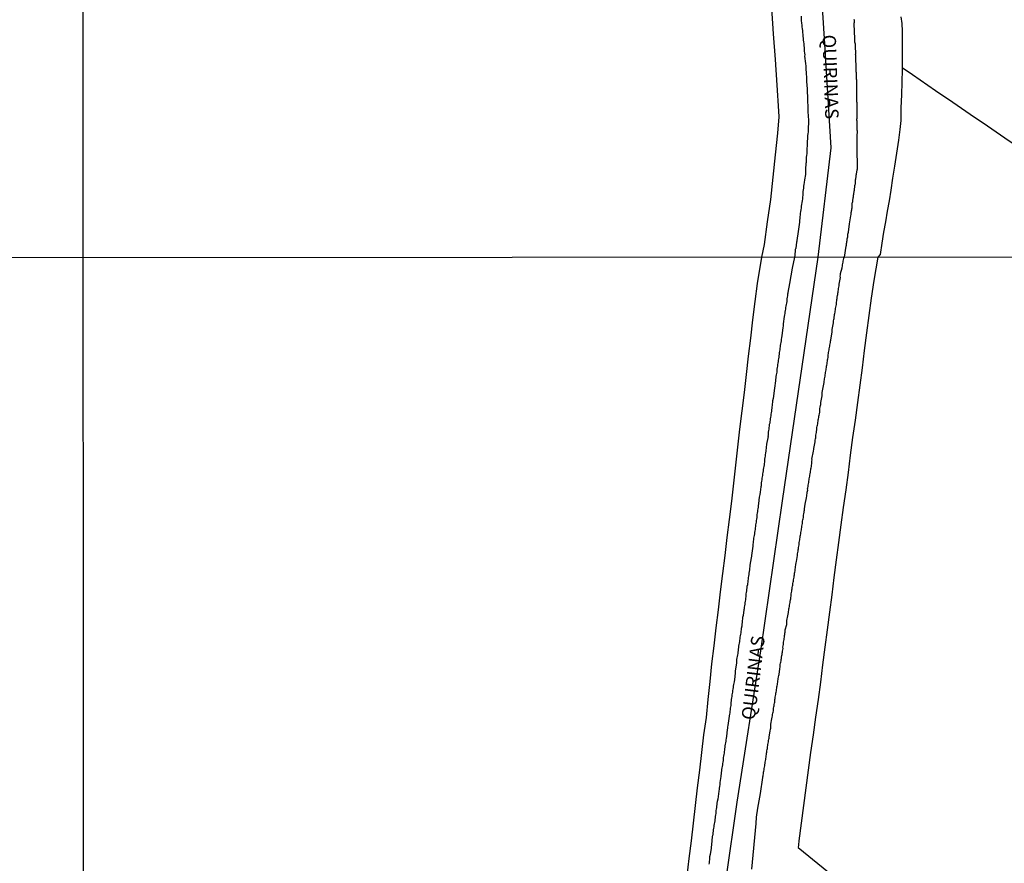
# Model space of a CAD drawing. Units: millimetres. Extents: x 190366 to 192776, y 1660434 to 1663208.
# Drawn here: x 192281 to 192464, y 1661986 to 1662143 of the extents above; entities that cross this region are included whole.
import ezdxf
from ezdxf.enums import TextEntityAlignment as Align

# ---------------------------------------------------------------- set-up
doc = ezdxf.new("R2010")
doc.units = ezdxf.units.MM
doc.header["$MEASUREMENT"] = 0
for name, color, linetype in [('IMAGEM', 7, 'Continuous'), ('V-EIXO_DE_LOGRADOURO', 3, 'Continuous'), ('V-LOTE', 1, 'Continuous'), ('V-NOME_DOS_LOGRADOUROS', 7, 'Continuous'), ('V-QUADRA', 2, 'Continuous'), ('V-TESTADA', 3, 'Continuous'), ('X-LIMITE_1000', 7, 'Continuous')]:
    doc.layers.add(name, color=color, linetype=linetype)
picture_1 = doc.add_image_def('image1.jpg', size_in_pixel=(4016, 4621))

msp = doc.modelspace()

# ---------------------------------------------------------------- linework, layer by layer
at = {"layer": 'V-EIXO_DE_LOGRADOURO'}
for points in [[(192293.05, 1662289.95), (192324.82, 1662264.72), (192376.95, 1662227.04), (192396, 1662212.31), (192420.42, 1662182.38), (192429.63, 1662160.59), (192431.01, 1662138.34), (192432.24, 1662119), (192429.78, 1662098.7)], [(192429.78, 1662098.7), (192423.14, 1662053.41), (192419.16, 1662025.5), (192414.74, 1661997.37), (192410.65, 1661968.9), (192406.67, 1661939.88), (192403.02, 1661921.14), (192400.7, 1661910.31), (192394.95, 1661880.52), (192388.54, 1661850.95), (192382.13, 1661821.49), (192372.4, 1661794.57), (192364.44, 1661780.25), (192354.16, 1661766.88), (192331.17, 1661743.72), (192306.3, 1661721.45), (192293.36, 1661712.15)]]:
    msp.add_lwpolyline(points, dxfattribs=at)
at = {"layer": 'V-LOTE'}
for points in [[(192421.15, 1662144.97), (192421.5, 1662140.19), (192421.83, 1662135.41), (192422.16, 1662130.63), (192422.49, 1662125.85), (192422.52, 1662124.76), (192422.29, 1662121.72), (192421.83, 1662117.68), (192421.4, 1662113.58), (192420.97, 1662109.43), (192420.37, 1662105.26), (192419.81, 1662101.01), (192419.35, 1662098.7)], [(192445.2, 1662143.35), (192445.44, 1662142.11), (192445.45, 1662140.68), (192445.47, 1662138.26), (192445.49, 1662135.84), (192445.45, 1662133.54), (192445.42, 1662131.21), (192445.34, 1662128.84), (192445.26, 1662126.46), (192445.2, 1662124.06), (192445.07, 1662122.42), (192444.81, 1662120.41), (192444.42, 1662118), (192444.06, 1662115.59), (192443.7, 1662113.38), (192443.35, 1662111.11), (192443.03, 1662109.16), (192442.71, 1662107.21), (192442.37, 1662105.26), (192442.03, 1662103.31), (192441.69, 1662101.31), (192441.36, 1662099.2), (192440.96, 1662098.71)], [(192445.46, 1662133.92), (192447.43, 1662132.62), (192451.68, 1662129.68), (192454.91, 1662127.49), (192458.14, 1662125.28), (192461.37, 1662123.07), (192464.6, 1662120.86), (192467.83, 1662118.65), (192471.08, 1662116.44), (192474.33, 1662114.21), (192477.6, 1662111.95), (192480.87, 1662109.69), (192484.19, 1662107.35), (192485.39, 1662106.49), (192486.28, 1662105.78), (192489.53, 1662103.4), (192492.78, 1662101.04), (192495.78, 1662098.75)], [(192419.35, 1662098.7), (192418.52, 1662093.8), (192418.07, 1662090.41), (192417.63, 1662087.02), (192417.25, 1662083.64), (192416.86, 1662080.26), (192416.47, 1662076.88), (192416.09, 1662073.5), (192415.65, 1662070.12), (192415.21, 1662066.74), (192414.83, 1662063.38), (192414.46, 1662060.02), (192414.09, 1662056.66), (192413.72, 1662053.3), (192413.31, 1662049.94), (192412.89, 1662046.58), (192412.48, 1662043.22), (192412.07, 1662039.86), (192411.66, 1662036.5), (192411.25, 1662033.14), (192410.84, 1662029.78), (192410.43, 1662026.43), (192410.02, 1662023.08), (192409.74, 1662019.8), (192409.37, 1662016.46), (192409, 1662013.12), (192408.55, 1662009.91), (192408.17, 1662006.63), (192407.8, 1662003.34), (192407.38, 1662000.05), (192406.96, 1661996.76), (192406.59, 1661993.48), (192406.22, 1661990.2), (192405.81, 1661986.92), (192405.44, 1661983.65)], [(192440.96, 1662098.71), (192440.23, 1662094.32), (192439.73, 1662091.08), (192439.28, 1662087.84), (192438.84, 1662084.6), (192438.42, 1662081.36), (192438.01, 1662078.12), (192437.6, 1662074.88), (192437.16, 1662071.64), (192436.71, 1662068.39), (192436.26, 1662065.14), (192435.81, 1662061.89), (192435.42, 1662058.65), (192434.98, 1662055.41), (192434.53, 1662052.16), (192434.08, 1662048.91), (192433.63, 1662045.66), (192433.22, 1662042.41), (192432.77, 1662039.16), (192432.38, 1662035.92), (192431.99, 1662032.68), (192431.54, 1662029.43), (192431.09, 1662026.18), (192430.67, 1662022.93), (192430.26, 1662019.68), (192429.84, 1662016.43), (192429.38, 1662013.15), (192428.92, 1662009.87), (192428.46, 1662006.59), (192428, 1662003.31), (192427.54, 1662000.03), (192427.12, 1661996.75), (192426.71, 1661993.47), (192426.27, 1661990.19), (192426.17, 1661989.44)], [(192426.17, 1661989.45), (192426.15, 1661988.92), (192430.77, 1661985.16), (192435.31, 1661981.47), (192439.89, 1661977.73), (192444.33, 1661974.04), (192448.77, 1661970.39), (192453.21, 1661966.75), (192457.65, 1661963.11), (192462.09, 1661959.47), (192466.53, 1661955.83)]]:
    msp.add_lwpolyline(points, dxfattribs=at)
at = {"layer": 'V-QUADRA'}
for points in [[(192426.69, 1662143.5), (192426.68, 1662142.69), (192426.75, 1662142.17), (192426.83, 1662141.83), (192426.85, 1662141.49), (192426.9, 1662141.15), (192426.92, 1662140.8), (192426.96, 1662140.42), (192426.96, 1662140.42), (192426.98, 1662140.08), (192427.03, 1662139.73), (192427.07, 1662139.39), (192427.09, 1662139.05), (192427.13, 1662138.71), (192427.18, 1662138.36), (192427.22, 1662137.98), (192427.24, 1662137.64), (192427.24, 1662137.29), (192427.28, 1662136.95), (192427.3, 1662136.61), (192427.35, 1662136.27), (192427.33, 1662136.03), (192427.52, 1662134.68), (192427.54, 1662134.17), (192427.54, 1662133.89), (192427.65, 1662132.71), (192427.67, 1662132.2), (192427.67, 1662131.86), (192427.71, 1662131.51), (192427.71, 1662131.17), (192427.73, 1662130.83), (192427.73, 1662130.49), (192427.8, 1662130.14), (192427.82, 1662129.8), (192427.84, 1662129.46), (192427.84, 1662129.12), (192427.86, 1662128.77), (192427.88, 1662128.43), (192427.88, 1662128.09), (192427.9, 1662127.75), (192427.9, 1662127.4), (192427.93, 1662127.02), (192427.95, 1662126.68), (192427.95, 1662126.33), (192427.95, 1662125.99), (192427.93, 1662125.88), (192428.01, 1662124.75), (192428.05, 1662124.28), (192428.06, 1662123.94), (192428.06, 1662123.91), (192427.99, 1662122.48), (192427.97, 1662121.97), (192427.95, 1662121.62), (192427.9, 1662121.28), (192427.9, 1662120.94), (192427.86, 1662120.64), (192427.84, 1662120.3), (192427.84, 1662120), (192427.84, 1662119.65), (192427.8, 1662119.31), (192427.76, 1662118.97), (192427.76, 1662118.63), (192427.73, 1662118.28), (192427.73, 1662117.94), (192427.69, 1662117.6), (192427.65, 1662117.26), (192427.65, 1662116.96), (192427.63, 1662116.61), (192427.6, 1662116.27), (192427.59, 1662116.12), (192427.52, 1662115.03), (192427.5, 1662114.05), (192427.33, 1662113.06), (192427.24, 1662112.55), (192427.2, 1662112.2), (192427.16, 1662111.86), (192427.14, 1662111.52), (192427.07, 1662111.18), (192427.03, 1662110.88), (192427.01, 1662110.53), (192426.98, 1662110.19), (192426.94, 1662109.85), (192426.92, 1662109.51), (192426.86, 1662109.16), (192426.81, 1662108.82), (192426.77, 1662108.48), (192426.71, 1662108.14), (192426.69, 1662107.84), (192426.62, 1662107.49), (192426.6, 1662107.15), (192426.54, 1662106.81), (192426.49, 1662106.47), (192426.43, 1662106.23), (192426.36, 1662105.16), (192426.11, 1662103.47), (192425.89, 1662101.77), (192425.87, 1662101.63), (192425.85, 1662101.5), (192425.85, 1662101.41), (192425.81, 1662101.29), (192425.81, 1662101.2), (192425.79, 1662101.12), (192425.77, 1662101.03), (192425.77, 1662100.94), (192425.74, 1662100.82), (192425.74, 1662100.69), (192425.7, 1662100.56), (192425.68, 1662100.47), (192425.68, 1662100.39), (192425.68, 1662100.39), (192425.68, 1662100.3), (192425.64, 1662100.22), (192425.61, 1662100.09), (192425.61, 1662099.96), (192425.61, 1662099.87), (192425.59, 1662099.75), (192425.57, 1662099.66), (192425.55, 1662099.53), (192425.51, 1662099.4), (192425.51, 1662099.32), (192425.49, 1662099.23), (192425.49, 1662099.15), (192425.49, 1662099.06), (192425.49, 1662098.97), (192425.47, 1662098.7), (192425, 1662096.64), (192424.55, 1662093.8), (192424.2, 1662092.11), (192424.19, 1662092), (192424.17, 1662091.79), (192424.13, 1662091.49), (192424.08, 1662091.23), (192424.04, 1662090.93), (192424.02, 1662090.68), (192424, 1662090.42), (192423.94, 1662090.12), (192423.89, 1662089.86), (192423.85, 1662089.56), (192423.81, 1662089.31), (192423.76, 1662089.01), (192423.72, 1662088.75), (192423.68, 1662088.45), (192423.64, 1662088.2), (192423.59, 1662087.94), (192423.53, 1662087.66), (192423.36, 1662086.27), (192423.32, 1662085.84), (192423.29, 1662085.59), (192423.28, 1662085.56), (192423.08, 1662084.13), (192423.02, 1662083.71), (192422.99, 1662083.41), (192422.95, 1662083.15), (192422.89, 1662082.85), (192422.87, 1662082.59), (192422.82, 1662082.29), (192422.78, 1662082.04), (192422.74, 1662081.78), (192422.7, 1662081.48), (192422.65, 1662081.23), (192422.61, 1662080.93), (192422.61, 1662080.67), (192422.57, 1662080.37), (192422.52, 1662080.11), (192422.48, 1662079.81), (192422.44, 1662079.56), (192422.42, 1662079.3), (192422.35, 1662079), (192422.31, 1662078.75), (192422.29, 1662078.45), (192422.25, 1662078.19), (192422.2, 1662077.89), (192422.16, 1662077.63), (192422.14, 1662077.33), (192422.1, 1662077.08), (192422.05, 1662076.82), (192422.01, 1662076.52), (192421.97, 1662076.27), (192421.93, 1662075.97), (192421.95, 1662075.71), (192421.95, 1662075.69), (192421.71, 1662074.3), (192421.69, 1662073.87), (192421.69, 1662073.81), (192421.46, 1662072.42), (192421.39, 1662071.99), (192421.37, 1662071.69), (192421.31, 1662071.43), (192421.28, 1662071.13), (192421.24, 1662070.88), (192421.22, 1662070.62), (192421.2, 1662070.32), (192421.16, 1662070.07), (192421.11, 1662069.77), (192421.07, 1662069.51), (192421.03, 1662069.21), (192420.98, 1662068.95), (192420.96, 1662068.65), (192420.9, 1662068.4), (192420.86, 1662068.14), (192420.84, 1662067.84), (192420.77, 1662067.59), (192420.73, 1662067.29), (192420.71, 1662067.03), (192420.69, 1662066.73), (192420.64, 1662066.47), (192420.58, 1662066.17), (192420.56, 1662065.92), (192420.56, 1662065.66), (192420.52, 1662065.36), (192420.54, 1662065.34), (192420.34, 1662064.25), (192420.24, 1662063.93), (192420.11, 1662062.67), (192420.04, 1662062.24), (192420, 1662061.98), (192419.98, 1662061.68), (192419.94, 1662061.43), (192419.87, 1662061.13), (192419.85, 1662060.87), (192419.85, 1662060.57), (192419.83, 1662060.32), (192419.79, 1662060.06), (192419.74, 1662059.76), (192419.7, 1662059.5), (192419.7, 1662059.5), (192419.64, 1662059.2), (192419.62, 1662058.95), (192419.57, 1662058.65), (192419.53, 1662058.39), (192419.51, 1662058.09), (192419.47, 1662057.84), (192419.4, 1662057.58), (192419.38, 1662057.28), (192419.34, 1662057.02), (192419.27, 1662056.72), (192419.25, 1662056.47), (192419.23, 1662056.17), (192419.21, 1662056.02), (192419.08, 1662055.01), (192419.04, 1662054.59), (192418.97, 1662054.29), (192418.91, 1662054.05), (192418.78, 1662052.88), (192418.72, 1662052.45), (192418.68, 1662052.19), (192418.63, 1662051.89), (192418.59, 1662051.64), (192418.55, 1662051.38), (192418.5, 1662051.08), (192418.48, 1662050.82), (192418.46, 1662050.52), (192418.44, 1662050.27), (192418.38, 1662049.97), (192418.33, 1662049.71), (192418.31, 1662049.41), (192418.27, 1662049.16), (192418.23, 1662048.9), (192418.19, 1662048.6), (192418.16, 1662048.34), (192418.12, 1662048.04), (192418.06, 1662047.79), (192418.03, 1662047.49), (192417.99, 1662047.23), (192417.93, 1662046.93), (192417.91, 1662046.68), (192417.86, 1662046.42), (192417.82, 1662046.12), (192417.78, 1662045.86), (192417.78, 1662045.56), (192417.73, 1662045.31), (192417.71, 1662045.01), (192417.72, 1662044.94), (192417.5, 1662043.68), (192417.46, 1662043.25), (192417.46, 1662043.1), (192417.2, 1662041.8), (192417.16, 1662041.37), (192417.12, 1662041.12), (192417.07, 1662040.86), (192417.09, 1662040.56), (192417.05, 1662040.26), (192416.99, 1662039.96), (192416.99, 1662039.71), (192416.92, 1662039.41), (192416.86, 1662039.15), (192416.86, 1662038.85), (192416.79, 1662038.59), (192416.75, 1662038.29), (192416.73, 1662038.04), (192416.69, 1662037.78), (192416.62, 1662037.48), (192416.6, 1662037.23), (192416.54, 1662036.93), (192416.52, 1662036.67), (192416.47, 1662036.37), (192416.43, 1662036.11), (192416.39, 1662035.81), (192416.39, 1662035.56), (192416.37, 1662035.3), (192416.32, 1662035), (192416.26, 1662034.75), (192416.24, 1662034.45), (192416.2, 1662034.19), (192416.15, 1662033.89), (192416.11, 1662033.63), (192416.07, 1662033.33), (192416.01, 1662033.1), (192415.88, 1662032.09), (192415.81, 1662031.67), (192415.77, 1662031.37), (192415.73, 1662031.17), (192415.64, 1662030.08), (192415.55, 1662029.66), (192415.53, 1662029.4), (192415.49, 1662029.14), (192415.45, 1662028.84), (192415.41, 1662028.59), (192415.36, 1662028.29), (192415.32, 1662028.03), (192415.28, 1662027.73), (192415.23, 1662027.48), (192415.21, 1662027.22), (192415.17, 1662026.92), (192415.13, 1662026.66), (192415.06, 1662026.36), (192415.06, 1662026.36), (192415.02, 1662026.11), (192414.98, 1662025.81), (192414.96, 1662025.55), (192414.94, 1662025.25), (192414.89, 1662025), (192414.83, 1662024.74), (192414.81, 1662024.44), (192414.76, 1662024.18), (192414.68, 1662023.88), (192414.68, 1662023.63), (192414.64, 1662023.33), (192414.64, 1662023.22), (192414.49, 1662022.13), (192414.42, 1662021.7), (192414.42, 1662021.4), (192414.43, 1662021.34), (192414.27, 1662020.16), (192414.21, 1662019.74), (192414.17, 1662019.48), (192414.12, 1662019.22), (192414.08, 1662018.92), (192414.06, 1662018.67), (192413.99, 1662018.37), (192413.95, 1662018.11), (192413.93, 1662017.81), (192413.89, 1662017.56), (192413.82, 1662017.3), (192413.8, 1662017), (192413.76, 1662016.74), (192413.7, 1662016.44), (192413.7, 1662016.19), (192413.63, 1662015.89), (192413.59, 1662015.63), (192413.61, 1662015.33), (192413.54, 1662015.08), (192413.5, 1662014.82), (192413.48, 1662014.52), (192413.44, 1662014.26), (192413.4, 1662013.96), (192413.35, 1662013.71), (192413.33, 1662013.41), (192413.31, 1662013.38), (192413.1, 1662012.04), (192413.03, 1662011.61), (192412.99, 1662011.36), (192412.97, 1662011.1), (192412.91, 1662010.82), (192412.8, 1662009.64), (192412.75, 1662009.22), (192412.71, 1662008.96), (192412.67, 1662008.7), (192412.63, 1662008.4), (192412.58, 1662008.15), (192412.52, 1662007.85), (192412.5, 1662007.59), (192412.46, 1662007.29), (192412.41, 1662007.04), (192412.37, 1662006.78), (192412.35, 1662006.48), (192412.3, 1662006.22), (192412.24, 1662005.92), (192412.22, 1662005.67), (192412.22, 1662005.37), (192412.16, 1662005.11), (192412.13, 1662004.81), (192412.09, 1662004.56), (192412.05, 1662004.3), (192412.03, 1662004), (192411.96, 1662003.74), (192411.9, 1662003.44), (192411.9, 1662003.19), (192411.83, 1662002.89), (192411.79, 1662002.63), (192411.77, 1662002.33), (192411.73, 1662002.14), (192411.58, 1662001.05), (192411.54, 1662000.62), (192411.51, 1662000.32), (192411.49, 1662000.17), (192411.45, 1662000.02), (192411.43, 1661999.72), (192411.39, 1661999.47), (192411.39, 1661999.4), (192411.17, 1661997.93), (192411.09, 1661997.5), (192411.04, 1661997.2), (192411.02, 1661996.94), (192410.98, 1661996.65), (192410.92, 1661996.39), (192410.89, 1661996.09), (192410.85, 1661995.83), (192410.81, 1661995.53), (192410.81, 1661995.28), (192410.76, 1661995.02), (192410.72, 1661994.72), (192410.7, 1661994.46), (192410.64, 1661994.17), (192410.62, 1661993.91), (192410.57, 1661993.61), (192410.53, 1661993.35), (192410.53, 1661993.35), (192410.47, 1661993.05), (192410.45, 1661992.8), (192410.4, 1661992.54), (192410.36, 1661992.24), (192410.32, 1661991.98), (192410.29, 1661991.69), (192410.25, 1661991.43), (192410.19, 1661991.13), (192410.15, 1661990.98), (192410, 1661989.46), (192409.95, 1661989.03), (192409.94, 1661988.8), (192409.76, 1661987.62), (192409.67, 1661987.2), (192409.65, 1661986.94), (192409.63, 1661986.64), (192409.59, 1661986.38), (192409.57, 1661986.08), (192409.52, 1661985.83)], [(192417.51, 1661984.92), (192418.3, 1661993.41), (192418.3, 1661993.41), (192418.38, 1661994.6), (192418.66, 1661996.24), (192419.13, 1661998.96), (192419.57, 1662001.94), (192419.57, 1662001.99), (192419.59, 1662002.14), (192419.62, 1662002.2), (192419.64, 1662002.42), (192419.68, 1662002.67), (192419.7, 1662002.93), (192419.74, 1662003.15), (192419.79, 1662003.4), (192419.83, 1662003.62), (192419.87, 1662003.87), (192419.92, 1662004.13), (192419.96, 1662004.34), (192420, 1662004.6), (192420.02, 1662004.81), (192420.09, 1662005.03), (192420.11, 1662005.28), (192420.13, 1662005.5), (192420.17, 1662005.75), (192420.21, 1662006.01), (192420.26, 1662006.22), (192420.26, 1662006.48), (192420.28, 1662006.69), (192420.34, 1662006.91), (192420.37, 1662007.16), (192420.41, 1662007.38), (192420.45, 1662007.63), (192420.49, 1662007.89), (192420.51, 1662008.11), (192420.58, 1662008.36), (192420.6, 1662008.58), (192420.64, 1662008.83), (192420.69, 1662009.09), (192420.73, 1662009.3), (192420.77, 1662009.49), (192420.94, 1662010.59), (192420.98, 1662010.93), (192421.03, 1662011.14), (192421.03, 1662011.4), (192421.07, 1662011.61), (192421.05, 1662011.85), (192421.26, 1662012.85), (192421.33, 1662013.19), (192421.37, 1662013.45), (192421.39, 1662013.66), (192421.43, 1662013.92), (192421.48, 1662014.13), (192421.52, 1662014.35), (192421.56, 1662014.6), (192421.58, 1662014.82), (192421.63, 1662015.08), (192421.67, 1662015.29), (192421.69, 1662015.5), (192421.75, 1662015.76), (192421.78, 1662015.97), (192421.8, 1662016.19), (192421.82, 1662016.44), (192421.84, 1662016.66), (192421.88, 1662016.91), (192421.93, 1662017.17), (192421.97, 1662017.38), (192422.01, 1662017.64), (192422.03, 1662017.85), (192422.08, 1662018.07), (192422.12, 1662018.33), (192422.16, 1662018.54), (192422.18, 1662018.8), (192422.22, 1662019.01), (192422.27, 1662019.22), (192422.29, 1662019.33), (192422.44, 1662020.33), (192422.5, 1662020.68), (192422.55, 1662020.89), (192422.59, 1662021.12), (192422.7, 1662022.17), (192422.76, 1662022.52), (192422.8, 1662022.73), (192422.82, 1662022.94), (192422.87, 1662023.2), (192422.91, 1662023.41), (192422.95, 1662023.63), (192422.97, 1662023.88), (192423.02, 1662024.1), (192423.06, 1662024.35), (192423.1, 1662024.61), (192423.14, 1662024.82), (192423.17, 1662025.04), (192423.21, 1662025.25), (192423.25, 1662025.47), (192423.29, 1662025.72), (192423.32, 1662025.94), (192423.31, 1662026.19), (192423.36, 1662026.45), (192423.38, 1662026.66), (192423.42, 1662026.92), (192423.44, 1662027.13), (192423.49, 1662027.35), (192423.49, 1662027.35), (192423.51, 1662027.6), (192423.55, 1662027.82), (192423.57, 1662028.07), (192423.61, 1662028.33), (192423.64, 1662028.54), (192423.68, 1662028.76), (192423.72, 1662028.97), (192423.74, 1662029.19), (192423.75, 1662029.38), (192424, 1662030.43), (192424.06, 1662030.77), (192424.06, 1662030.98), (192424.05, 1662031.17), (192424.23, 1662032.01), (192424.28, 1662032.35), (192424.32, 1662032.61), (192424.36, 1662032.82), (192424.41, 1662033.08), (192424.43, 1662033.29), (192424.47, 1662033.51), (192424.51, 1662033.76), (192424.55, 1662033.98), (192424.6, 1662034.23), (192424.62, 1662034.49), (192424.66, 1662034.7), (192424.7, 1662034.96), (192424.75, 1662035.17), (192424.79, 1662035.39), (192424.81, 1662035.64), (192424.83, 1662035.86), (192424.86, 1662036.11), (192424.9, 1662036.37), (192424.94, 1662036.58), (192424.98, 1662036.84), (192425, 1662037.05), (192425.05, 1662037.27), (192425.09, 1662037.52), (192425.13, 1662037.74), (192425.15, 1662037.99), (192425.2, 1662038.25), (192425.24, 1662038.47), (192425.28, 1662038.72), (192425.32, 1662038.94), (192425.37, 1662039.19), (192425.41, 1662039.45), (192425.43, 1662039.66), (192425.47, 1662039.92), (192425.52, 1662040.13), (192425.56, 1662040.35), (192425.61, 1662040.54), (192425.71, 1662041.54), (192425.77, 1662041.89), (192425.8, 1662042.08), (192425.99, 1662043.21), (192426.03, 1662043.55), (192426.07, 1662043.81), (192426.12, 1662044.02), (192426.16, 1662044.28), (192426.2, 1662044.49), (192426.22, 1662044.71), (192426.27, 1662044.96), (192426.31, 1662045.18), (192426.35, 1662045.44), (192426.35, 1662045.65), (192426.37, 1662045.86), (192426.44, 1662046.12), (192426.46, 1662046.33), (192426.5, 1662046.55), (192426.54, 1662046.8), (192426.57, 1662047.02), (192426.61, 1662047.27), (192426.65, 1662047.53), (192426.69, 1662047.74), (192426.74, 1662048), (192426.76, 1662048.21), (192426.8, 1662048.43), (192426.84, 1662048.69), (192426.86, 1662048.9), (192426.93, 1662049.16), (192426.95, 1662049.37), (192426.97, 1662049.58), (192427.03, 1662049.84), (192427.08, 1662050.05), (192427.1, 1662050.27), (192427.12, 1662050.52), (192427.14, 1662050.74), (192427.18, 1662050.99), (192427.23, 1662051.25), (192427.27, 1662051.46), (192427.29, 1662051.68), (192427.3, 1662051.87), (192427.46, 1662052.75), (192427.68, 1662053.94), (192427.72, 1662054.29), (192427.76, 1662054.5), (192427.81, 1662054.76), (192427.83, 1662054.97), (192427.87, 1662055.18), (192427.91, 1662055.4), (192427.89, 1662055.61), (192427.89, 1662055.61), (192427.93, 1662055.83), (192427.98, 1662056.08), (192428.02, 1662056.3), (192428.04, 1662056.55), (192428.1, 1662056.81), (192428.13, 1662057.02), (192428.17, 1662057.28), (192428.19, 1662057.49), (192428.23, 1662057.71), (192428.28, 1662057.96), (192428.32, 1662058.18), (192428.36, 1662058.43), (192428.41, 1662058.69), (192428.43, 1662058.9), (192428.47, 1662059.12), (192428.49, 1662059.33), (192428.55, 1662059.55), (192428.6, 1662059.8), (192428.62, 1662060.02), (192428.66, 1662060.27), (192428.66, 1662060.53), (192428.66, 1662060.65), (192428.7, 1662060.74), (192428.72, 1662061), (192428.71, 1662061.15), (192429, 1662062.62), (192429.04, 1662062.97), (192429.07, 1662063.12), (192429.28, 1662064.34), (192429.32, 1662064.68), (192429.37, 1662064.89), (192429.41, 1662065.11), (192429.41, 1662065.36), (192429.43, 1662065.58), (192429.47, 1662065.83), (192429.52, 1662066.09), (192429.56, 1662066.3), (192429.58, 1662066.56), (192429.62, 1662066.77), (192429.64, 1662066.99), (192429.69, 1662067.24), (192429.73, 1662067.46), (192429.77, 1662067.71), (192429.81, 1662067.97), (192429.84, 1662068.18), (192429.88, 1662068.44), (192429.92, 1662068.65), (192429.96, 1662068.87), (192430.01, 1662069.12), (192430.03, 1662069.34), (192430.09, 1662069.59), (192430.14, 1662069.85), (192430.16, 1662070.07), (192430.18, 1662070.32), (192430.18, 1662070.54), (192430.24, 1662070.77), (192430.28, 1662071.09), (192430.33, 1662071.31), (192430.35, 1662071.56), (192430.33, 1662071.67), (192430.59, 1662072.93), (192430.63, 1662073.27), (192430.63, 1662073.51), (192430.93, 1662075.07), (192430.95, 1662075.41), (192430.99, 1662075.62), (192431.03, 1662075.88), (192431.06, 1662076.09), (192431.1, 1662076.31), (192431.14, 1662076.56), (192431.16, 1662076.78), (192431.2, 1662077.04), (192431.25, 1662077.25), (192431.27, 1662077.46), (192431.33, 1662077.72), (192431.35, 1662077.93), (192431.4, 1662078.15), (192431.42, 1662078.4), (192431.46, 1662078.62), (192431.52, 1662078.87), (192431.55, 1662079.13), (192431.59, 1662079.34), (192431.61, 1662079.6), (192431.65, 1662079.81), (192431.7, 1662080.03), (192431.7, 1662080.29), (192431.72, 1662080.3), (192431.74, 1662080.5), (192431.76, 1662080.76), (192431.8, 1662080.97), (192431.85, 1662081.18), (192431.89, 1662081.44), (192431.91, 1662081.65), (192431.95, 1662081.87), (192432, 1662082.12), (192432.02, 1662082.34), (192432.06, 1662082.59), (192432.12, 1662082.85), (192432.15, 1662083.06), (192432.19, 1662083.26), (192432.19, 1662083.26), (192432.38, 1662084.43), (192432.44, 1662084.77), (192432.44, 1662084.99), (192432.43, 1662085.22), (192432.68, 1662086.49), (192432.72, 1662086.83), (192432.77, 1662087.08), (192432.81, 1662087.3), (192432.85, 1662087.55), (192432.89, 1662087.81), (192432.91, 1662088.02), (192432.96, 1662088.24), (192433, 1662088.45), (192433.04, 1662088.67), (192433.06, 1662088.92), (192433.11, 1662089.14), (192433.15, 1662089.39), (192433.19, 1662089.65), (192433.24, 1662089.86), (192433.24, 1662089.95), (192433.24, 1662090.12), (192433.28, 1662090.33), (192433.3, 1662090.55), (192433.34, 1662090.8), (192433.37, 1662091.02), (192433.41, 1662091.27), (192433.45, 1662091.53), (192433.49, 1662091.74), (192433.49, 1662091.96), (192433.56, 1662092.17), (192433.6, 1662092.39), (192433.62, 1662092.64), (192433.66, 1662092.86), (192433.71, 1662093.11), (192433.75, 1662093.37), (192433.75, 1662093.58), (192433.75, 1662093.69), (192433.92, 1662094.57), (192433.99, 1662094.91), (192433.96, 1662095.17), (192434.01, 1662095.38), (192434.03, 1662095.64), (192434.03, 1662095.66), (192434.3, 1662096.71), (192434.37, 1662097.05), (192434.39, 1662097.26), (192434.43, 1662097.52), (192434.48, 1662097.73), (192434.5, 1662097.95), (192434.54, 1662098.2), (192434.61, 1662098.42), (192434.63, 1662098.65), (192434.78, 1662098.71), (192435.04, 1662100.73), (192435.1, 1662100.9), (192435.12, 1662101.07), (192435.12, 1662101.24), (192435.16, 1662101.41), (192435.19, 1662101.59), (192435.23, 1662101.76), (192435.25, 1662101.93), (192435.27, 1662102.1), (192435.31, 1662102.27), (192435.36, 1662102.44), (192435.38, 1662102.61), (192435.38, 1662102.78), (192435.4, 1662102.96), (192435.44, 1662103.13), (192435.48, 1662103.3), (192435.51, 1662103.4), (192435.66, 1662104.8), (192435.68, 1662104.86), (192435.91, 1662106.34), (192435.98, 1662106.6), (192435.98, 1662106.77), (192436, 1662106.98), (192436.04, 1662107.15), (192436.08, 1662107.32), (192436.1, 1662107.49), (192436.1, 1662107.67), (192436.15, 1662107.86), (192436.17, 1662108.05), (192436.17, 1662108.22), (192436.19, 1662108.33), (192436.21, 1662108.52), (192436.21, 1662108.69), (192436.26, 1662108.86), (192436.3, 1662109.04), (192436.32, 1662109.21), (192436.32, 1662109.38), (192436.34, 1662109.55), (192436.38, 1662109.72), (192436.43, 1662109.89), (192436.45, 1662110.06), (192436.45, 1662110.23), (192436.47, 1662110.41), (192436.51, 1662110.62), (192436.56, 1662110.79), (192436.58, 1662110.96), (192436.6, 1662111.13), (192436.62, 1662111.31), (192436.64, 1662111.48), (192436.68, 1662111.65), (192436.7, 1662111.82), (192436.7, 1662111.99), (192436.73, 1662112.16), (192436.77, 1662112.33), (192436.79, 1662112.44), (192436.77, 1662112.63), (192436.79, 1662112.89), (192436.83, 1662113.06), (192436.86, 1662113.23), (192436.88, 1662113.4), (192436.92, 1662113.57), (192436.92, 1662113.75), (192436.94, 1662113.92), (192436.96, 1662114.09), (192436.96, 1662114.11), (192437.13, 1662114.9), (192437.18, 1662115.09), (192437.15, 1662116.44), (192437.15, 1662116.66), (192437.15, 1662116.83), (192437.15, 1662117), (192437.13, 1662117.17), (192437.13, 1662117.34), (192437.13, 1662117.51), (192437.13, 1662117.68), (192437.13, 1662117.86), (192437.11, 1662118.03), (192437.13, 1662118.2), (192437.13, 1662118.37), (192437.13, 1662118.54), (192437.13, 1662118.71), (192437.13, 1662118.88), (192437.13, 1662119.05), (192437.13, 1662119.23), (192437.13, 1662119.44), (192437.13, 1662119.61), (192437.13, 1662119.78), (192437.13, 1662119.95), (192437.13, 1662120.13), (192437.13, 1662120.3), (192437.13, 1662120.47), (192437.13, 1662120.9), (192437.13, 1662121.07), (192437.13, 1662121.24), (192437.13, 1662121.41), (192437.13, 1662121.58), (192437.15, 1662121.71), (192437.15, 1662121.92), (192437.15, 1662122.09), (192437.13, 1662122.27), (192437.13, 1662122.27), (192437.11, 1662122.48), (192437.11, 1662122.65), (192437.09, 1662122.82), (192437.09, 1662122.97), (192437.09, 1662123.76), (192437.09, 1662123.98), (192437.07, 1662124.15), (192437.07, 1662124.32), (192437.09, 1662124.49), (192437.09, 1662124.66), (192437.09, 1662124.83), (192437.09, 1662124.98), (192437.09, 1662126.46), (192437.09, 1662126.72), (192437.09, 1662126.89), (192437.09, 1662127.06), (192437.09, 1662127.23), (192437.09, 1662127.4), (192437.07, 1662127.57), (192437.05, 1662127.75), (192437.05, 1662127.96), (192437.05, 1662128.13), (192437.05, 1662128.3), (192437.05, 1662128.47), (192437.05, 1662128.65), (192437.05, 1662128.82), (192437.05, 1662128.99), (192437.05, 1662129.16), (192437.05, 1662129.33), (192437.05, 1662129.5), (192437.05, 1662129.67), (192437.05, 1662129.84), (192437.02, 1662130.02), (192437.02, 1662130.19), (192437.02, 1662130.4), (192437.02, 1662130.57), (192437.02, 1662130.74), (192437.02, 1662130.91), (192437.02, 1662131.09), (192437.02, 1662131.26), (192437.02, 1662131.43), (192437.02, 1662131.6), (192437, 1662131.77), (192437, 1662131.94), (192437, 1662132.11), (192437, 1662132.28), (192436.98, 1662132.46), (192436.98, 1662132.63), (192436.98, 1662132.8), (192436.96, 1662132.97), (192436.94, 1662133.14), (192436.92, 1662133.31), (192436.92, 1662133.48), (192436.92, 1662133.65), (192436.9, 1662133.83), (192436.9, 1662134.04), (192436.92, 1662134.15), (192436.88, 1662135.54), (192436.85, 1662135.8), (192436.85, 1662135.97), (192436.85, 1662136.14), (192436.83, 1662136.31), (192436.84, 1662136.5), (192436.77, 1662137.89), (192436.77, 1662138.11), (192436.77, 1662138.28), (192436.75, 1662138.45), (192436.7, 1662138.62), (192436.7, 1662138.79), (192436.7, 1662138.96), (192436.68, 1662139.14), (192436.68, 1662139.31), (192436.68, 1662139.52), (192436.68, 1662139.69), (192436.66, 1662139.86), (192436.64, 1662140.03), (192436.64, 1662140.21), (192436.64, 1662140.38), (192436.62, 1662140.55), (192436.6, 1662140.72), (192436.6, 1662140.89), (192436.6, 1662141.06), (192436.6, 1662141.23), (192436.58, 1662141.4), (192436.58, 1662141.58), (192436.55, 1662141.75), (192436.55, 1662141.96), (192436.55, 1662142.13), (192436.55, 1662142.26), (192436.6, 1662142.28), (192436.62, 1662142.3), (192436.62, 1662142.52), (192436.6, 1662142.69), (192436.55, 1662142.86)]]:
    msp.add_lwpolyline(points, dxfattribs=at)
at = {"layer": 'V-TESTADA'}
for points in [[(192421.15, 1662144.97), (192421.5, 1662140.19), (192421.83, 1662135.41), (192422.16, 1662130.63), (192422.49, 1662125.85), (192422.52, 1662124.76), (192422.29, 1662121.72), (192421.83, 1662117.68), (192421.4, 1662113.58), (192420.97, 1662109.43), (192420.37, 1662105.26), (192419.81, 1662101.01), (192419.35, 1662098.7)], [(192445.2, 1662143.35), (192445.44, 1662142.11), (192445.45, 1662140.68), (192445.47, 1662138.26), (192445.49, 1662135.84), (192445.45, 1662133.54), (192445.42, 1662131.21), (192445.34, 1662128.84), (192445.26, 1662126.46), (192445.2, 1662124.06), (192445.07, 1662122.42), (192444.81, 1662120.41), (192444.42, 1662118), (192444.06, 1662115.59), (192443.7, 1662113.38), (192443.35, 1662111.11), (192443.03, 1662109.16), (192442.71, 1662107.21), (192442.37, 1662105.26), (192442.03, 1662103.31), (192441.69, 1662101.31), (192441.36, 1662099.2), (192440.96, 1662098.71)], [(192419.35, 1662098.7), (192418.52, 1662093.8), (192418.07, 1662090.41), (192417.63, 1662087.02), (192417.25, 1662083.64), (192416.86, 1662080.26), (192416.47, 1662076.88), (192416.09, 1662073.5), (192415.65, 1662070.12), (192415.21, 1662066.74), (192414.83, 1662063.38), (192414.46, 1662060.02), (192414.09, 1662056.66), (192413.72, 1662053.3), (192413.31, 1662049.94), (192412.89, 1662046.58), (192412.48, 1662043.22), (192412.07, 1662039.86), (192411.66, 1662036.5), (192411.25, 1662033.14), (192410.84, 1662029.78), (192410.43, 1662026.43), (192410.02, 1662023.08), (192409.74, 1662019.8), (192409.37, 1662016.46), (192409, 1662013.12), (192408.55, 1662009.91), (192408.17, 1662006.63), (192407.8, 1662003.34), (192407.38, 1662000.05), (192406.96, 1661996.76), (192406.59, 1661993.48), (192406.22, 1661990.2), (192405.81, 1661986.92), (192405.44, 1661983.65)], [(192440.96, 1662098.71), (192440.23, 1662094.32), (192439.73, 1662091.08), (192439.28, 1662087.84), (192438.84, 1662084.6), (192438.42, 1662081.36), (192438.01, 1662078.12), (192437.6, 1662074.88), (192437.16, 1662071.64), (192436.71, 1662068.39), (192436.26, 1662065.14), (192435.81, 1662061.89), (192435.42, 1662058.65), (192434.98, 1662055.41), (192434.53, 1662052.16), (192434.08, 1662048.91), (192433.63, 1662045.66), (192433.22, 1662042.41), (192432.77, 1662039.16), (192432.38, 1662035.92), (192431.99, 1662032.68), (192431.54, 1662029.43), (192431.09, 1662026.18), (192430.67, 1662022.93), (192430.26, 1662019.68), (192429.84, 1662016.43), (192429.38, 1662013.15), (192428.92, 1662009.87), (192428.46, 1662006.59), (192428, 1662003.31), (192427.54, 1662000.03), (192427.12, 1661996.75), (192426.71, 1661993.47), (192426.27, 1661990.19), (192426.17, 1661989.44)]]:
    msp.add_lwpolyline(points, dxfattribs=at)
at = {"layer": 'X-LIMITE_1000'}
for p, q in [((192294.35, 1660435.7), (192292.4, 1663207.14)), ((192774.85, 1662098.93), (190366.47, 1662097.08))]:
    msp.add_line(p, q, dxfattribs=at)

# ---------------------------------------------------------------- texts
at = {"layer": 'V-NOME_DOS_LOGRADOUROS'}
for rotation, p in [(272, (192429.86, 1662139.98)), (83, (192418.82, 1662012.44))]:
    msp.add_text('QUIRINAS', height=2.5, rotation=rotation, dxfattribs=at).set_placement(p, align=Align.BOTTOM_LEFT)

# ---------------------------------------------------------------- referenced raster images: frames only (the image files are external)
at = {"layer": 'IMAGEM'}
image = msp.add_image(picture_1, insert=(190365.88, 1660434.22), size_in_units=(2410.2, 2773.29), dxfattribs=at)
image.dxf.flags = 7

doc.saveas('drawing.dxf')
